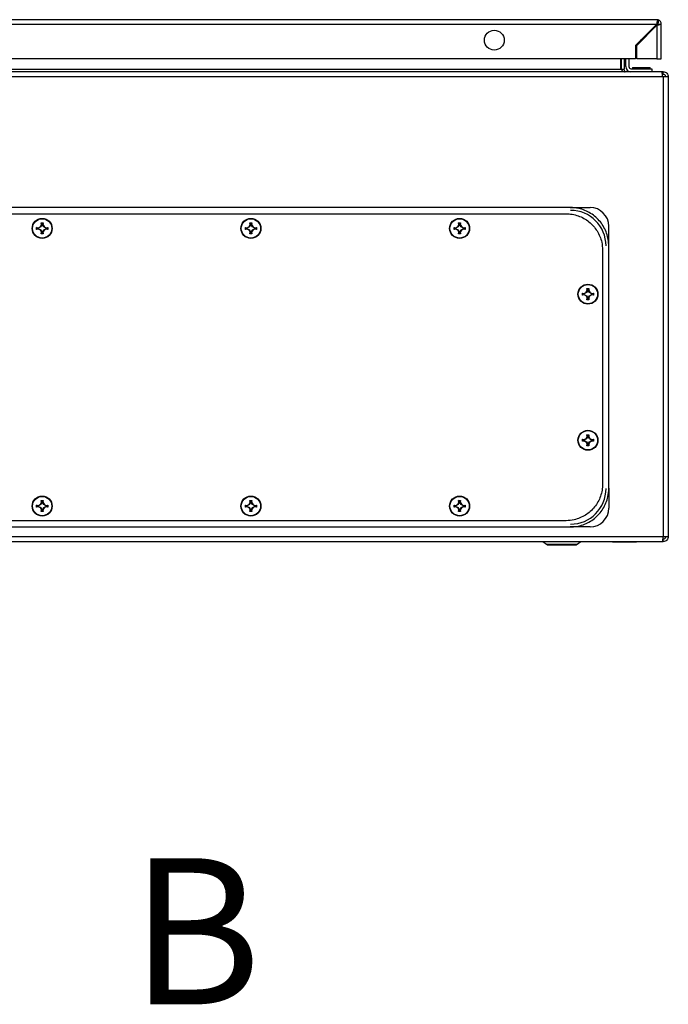
# Model space of a CAD drawing. Units: millimetres. Extents: x 644 to 4683, y 278 to 4932.
# Drawn here: x 2017 to 2328, y 2077 to 2549 of the extents above; entities that cross this region are included whole.
import ezdxf

# ---------------------------------------------------------------- set-up
doc = ezdxf.new("R2010")
doc.units = ezdxf.units.MM
doc.styles.add('SLDTEXTSTYLE0', font='TXT', dxfattribs={"width": 0.605})

msp = doc.modelspace()

# ---------------------------------------------------------------- linework, layer by layer
at = {"color": 7, "linetype": 'Continuous'}
for p, q in [((2322.57, 2548.78), (1729.77, 2548.78)), ((2323.17, 2548.78), (2322.57, 2548.78)), ((2322.63, 2546.78), (2323.16, 2546.78)), ((2323.17, 2548.78), (2323.17, 2548.69)), ((2323.17, 2548.69), (2323.17, 2547.28)), ((1729.77, 2546.68), (2322.57, 2546.68)), ((2322.57, 2546.68), (2312.37, 2536.48)), ((2312.97, 2536.48), (2322.57, 2546.08)), ((2321.67, 2545.78), (2321.67, 2545.18)), ((2322.57, 2546.08), (2322.57, 2529.98)), ((2323.17, 2546.68), (2324.67, 2546.68)), ((2324.67, 2529.98), (2324.67, 2546.68)), ((2314.24, 2537.75), (2314.45, 2538.21)), ((2314.45, 2538.21), (2314.6, 2538.12)), ((2315.7, 2539.21), (2315.1, 2539.21)), ((2316.6, 2540.71), (2317.2, 2540.71)), ((2312.37, 2536.48), (2312.37, 2529.98)), ((2312.97, 2529.98), (2312.97, 2536.48)), ((2312.37, 2529.98), (1739.97, 2529.98)), ((2305.22, 2525.01), (2305.22, 2529.98)), ((2305.64, 2525.01), (2305.64, 2529.98)), ((2306.84, 2529.98), (2306.84, 2525.01)), ((2307.64, 2526.31), (2307.64, 2529.98)), ((2309.14, 2529.98), (2309.14, 2526.31)), ((2322.57, 2529.98), (2312.97, 2529.98)), ((2322.57, 2529.98), (2324.67, 2529.98)), ((2325, 2523.81), (1731.08, 2523.81)), ((1750.86, 2525.01), (2305.22, 2525.01)), ((2305.64, 2525.01), (2306.84, 2525.01)), ((2305.72, 2524.6), (2305.64, 2525.01)), ((2310.14, 2525.31), (2320.14, 2525.31)), ((2310.94, 2525.81), (2310.94, 2525.31)), ((2310.94, 2525.81), (2319.34, 2525.81)), ((2319.34, 2525.31), (2319.34, 2525.81)), ((2320.14, 2525.31), (2320.14, 2523.81)), ((2325.64, 2523.81), (2325, 2523.81)), ((2325.64, 2522.61), (2325.64, 2523.81)), ((2325.34, 2521.41), (1731.74, 2521.41)), ((2325.23, 2522.61), (2325.64, 2522.61)), ((2325.64, 2521.41), (2325.34, 2521.41)), ((2325.64, 2521.41), (2325.64, 2301.21)), ((2328.04, 2521.41), (2325.64, 2521.41)), ((2328.04, 2521.41), (2328.04, 2301.21)), ((2281.04, 2458.81), (1775.04, 2458.81)), ((2281.04, 2458.81), (2290.54, 2458.81)), ((1777.04, 2455.81), (2279.04, 2455.81)), ((2025.38, 2449.3), (2026.24, 2449.16)), ((2025.38, 2448.33), (2025.38, 2449.3)), ((2025.55, 2449.1), (2025.38, 2449.3)), ((2025.38, 2448.33), (2025.55, 2448.53)), ((2026.24, 2448.47), (2025.38, 2448.33)), ((2026.28, 2448.95), (2025.55, 2449.1)), ((2025.55, 2449.1), (2025.55, 2448.53)), ((2025.55, 2448.53), (2026.28, 2448.68)), ((2026.24, 2449.16), (2027.16, 2449.7)), ((2026.28, 2448.95), (2026.24, 2449.16)), ((2026.24, 2448.47), (2026.28, 2448.68)), ((2027.16, 2447.93), (2026.24, 2448.47)), ((2027.31, 2449.55), (2026.28, 2448.95)), ((2026.28, 2448.68), (2027.31, 2448.08)), ((2027.16, 2449.7), (2027.7, 2450.61)), ((2027.31, 2449.55), (2027.16, 2449.7)), ((2027.16, 2447.93), (2027.31, 2448.08)), ((2027.7, 2447.02), (2027.16, 2447.93)), ((2027.9, 2450.58), (2027.31, 2449.55)), ((2027.31, 2448.08), (2027.9, 2447.05)), ((2027.7, 2450.61), (2027.55, 2451.47)), ((2027.76, 2451.3), (2027.55, 2451.47)), ((2027.9, 2450.58), (2027.7, 2450.61)), ((2027.76, 2451.3), (2027.9, 2450.58)), ((2028.32, 2451.3), (2027.76, 2451.3)), ((2028.18, 2450.58), (2028.32, 2451.3)), ((2028.18, 2450.58), (2028.38, 2450.61)), ((2028.77, 2449.55), (2028.18, 2450.58)), ((2028.18, 2447.05), (2028.77, 2448.08)), ((2028.32, 2451.3), (2028.53, 2451.47)), ((2028.53, 2451.47), (2028.38, 2450.61)), ((2028.38, 2450.61), (2028.92, 2449.7)), ((2028.92, 2447.93), (2028.38, 2447.02)), ((2028.92, 2449.7), (2028.77, 2449.55)), ((2029.8, 2448.95), (2028.77, 2449.55)), ((2028.77, 2448.08), (2029.8, 2448.68)), ((2028.77, 2448.08), (2028.92, 2447.93)), ((2028.92, 2449.7), (2029.84, 2449.16)), ((2029.84, 2448.47), (2028.92, 2447.93)), ((2029.84, 2449.16), (2029.8, 2448.95)), ((2030.53, 2449.1), (2029.8, 2448.95)), ((2029.8, 2448.68), (2029.84, 2448.47)), ((2029.8, 2448.68), (2030.53, 2448.53)), ((2029.84, 2449.16), (2030.7, 2449.3)), ((2030.7, 2448.33), (2029.84, 2448.47)), ((2030.7, 2449.3), (2030.53, 2449.1)), ((2030.53, 2448.53), (2030.53, 2449.1)), ((2030.53, 2448.53), (2030.7, 2448.33)), ((2030.7, 2449.3), (2030.7, 2448.33)), ((2125.38, 2449.3), (2126.24, 2449.16)), ((2125.38, 2448.33), (2125.38, 2449.3)), ((2125.55, 2449.1), (2125.38, 2449.3)), ((2125.38, 2448.33), (2125.55, 2448.53)), ((2126.24, 2448.47), (2125.38, 2448.33)), ((2126.28, 2448.95), (2125.55, 2449.1)), ((2125.55, 2449.1), (2125.55, 2448.53)), ((2125.55, 2448.53), (2126.28, 2448.68)), ((2126.24, 2449.16), (2127.16, 2449.7)), ((2126.28, 2448.95), (2126.24, 2449.16)), ((2126.24, 2448.47), (2126.28, 2448.68)), ((2127.16, 2447.93), (2126.24, 2448.47)), ((2127.31, 2449.55), (2126.28, 2448.95)), ((2126.28, 2448.68), (2127.31, 2448.08)), ((2127.16, 2449.7), (2127.7, 2450.61)), ((2127.31, 2449.55), (2127.16, 2449.7)), ((2127.16, 2447.93), (2127.31, 2448.08)), ((2127.7, 2447.02), (2127.16, 2447.93)), ((2127.9, 2450.58), (2127.31, 2449.55)), ((2127.31, 2448.08), (2127.9, 2447.05)), ((2127.7, 2450.61), (2127.55, 2451.47)), ((2127.76, 2451.3), (2127.55, 2451.47)), ((2127.9, 2450.58), (2127.7, 2450.61)), ((2127.76, 2451.3), (2127.9, 2450.58)), ((2128.32, 2451.3), (2127.76, 2451.3)), ((2128.18, 2450.58), (2128.32, 2451.3)), ((2128.18, 2450.58), (2128.38, 2450.61)), ((2128.77, 2449.55), (2128.18, 2450.58)), ((2128.18, 2447.05), (2128.77, 2448.08)), ((2128.32, 2451.3), (2128.53, 2451.47)), ((2128.53, 2451.47), (2128.38, 2450.61)), ((2128.38, 2450.61), (2128.92, 2449.7)), ((2128.92, 2447.93), (2128.38, 2447.02)), ((2128.92, 2449.7), (2128.77, 2449.55)), ((2129.8, 2448.95), (2128.77, 2449.55)), ((2128.77, 2448.08), (2129.8, 2448.68)), ((2128.77, 2448.08), (2128.92, 2447.93)), ((2128.92, 2449.7), (2129.84, 2449.16)), ((2129.84, 2448.47), (2128.92, 2447.93)), ((2129.84, 2449.16), (2129.8, 2448.95)), ((2130.53, 2449.1), (2129.8, 2448.95)), ((2129.8, 2448.68), (2129.84, 2448.47)), ((2129.8, 2448.68), (2130.53, 2448.53)), ((2129.84, 2449.16), (2130.7, 2449.3)), ((2130.7, 2448.33), (2129.84, 2448.47)), ((2130.7, 2449.3), (2130.53, 2449.1)), ((2130.53, 2448.53), (2130.53, 2449.1)), ((2130.53, 2448.53), (2130.7, 2448.33)), ((2130.7, 2449.3), (2130.7, 2448.33)), ((2225.38, 2449.3), (2226.24, 2449.16)), ((2225.38, 2448.33), (2225.38, 2449.3)), ((2225.55, 2449.1), (2225.38, 2449.3)), ((2225.38, 2448.33), (2225.55, 2448.53)), ((2226.24, 2448.47), (2225.38, 2448.33)), ((2226.28, 2448.95), (2225.55, 2449.1)), ((2225.55, 2449.1), (2225.55, 2448.53)), ((2225.55, 2448.53), (2226.28, 2448.68)), ((2226.24, 2449.16), (2227.16, 2449.7)), ((2226.28, 2448.95), (2226.24, 2449.16)), ((2226.24, 2448.47), (2226.28, 2448.68)), ((2227.16, 2447.93), (2226.24, 2448.47)), ((2227.31, 2449.55), (2226.28, 2448.95)), ((2226.28, 2448.68), (2227.31, 2448.08)), ((2227.16, 2449.7), (2227.7, 2450.61)), ((2227.31, 2449.55), (2227.16, 2449.7)), ((2227.16, 2447.93), (2227.31, 2448.08)), ((2227.7, 2447.02), (2227.16, 2447.93)), ((2227.9, 2450.58), (2227.31, 2449.55)), ((2227.31, 2448.08), (2227.9, 2447.05)), ((2227.7, 2450.61), (2227.55, 2451.47)), ((2227.76, 2451.3), (2227.55, 2451.47)), ((2227.9, 2450.58), (2227.7, 2450.61)), ((2227.76, 2451.3), (2227.9, 2450.58)), ((2228.32, 2451.3), (2227.76, 2451.3)), ((2228.18, 2450.58), (2228.32, 2451.3)), ((2228.18, 2450.58), (2228.38, 2450.61)), ((2228.77, 2449.55), (2228.18, 2450.58)), ((2228.18, 2447.05), (2228.77, 2448.08)), ((2228.32, 2451.3), (2228.53, 2451.47)), ((2228.53, 2451.47), (2228.38, 2450.61)), ((2228.38, 2450.61), (2228.92, 2449.7)), ((2228.92, 2447.93), (2228.38, 2447.02)), ((2228.92, 2449.7), (2228.77, 2449.55)), ((2229.8, 2448.95), (2228.77, 2449.55)), ((2228.77, 2448.08), (2229.8, 2448.68)), ((2228.77, 2448.08), (2228.92, 2447.93)), ((2228.92, 2449.7), (2229.84, 2449.16)), ((2229.84, 2448.47), (2228.92, 2447.93)), ((2229.84, 2449.16), (2229.8, 2448.95)), ((2230.53, 2449.1), (2229.8, 2448.95)), ((2229.8, 2448.68), (2229.84, 2448.47)), ((2229.8, 2448.68), (2230.53, 2448.53)), ((2229.84, 2449.16), (2230.7, 2449.3)), ((2230.7, 2448.33), (2229.84, 2448.47)), ((2230.7, 2449.3), (2230.53, 2449.1)), ((2230.53, 2448.53), (2230.53, 2449.1)), ((2230.53, 2448.53), (2230.7, 2448.33)), ((2230.7, 2449.3), (2230.7, 2448.33)), ((2299.54, 2440.31), (2299.54, 2449.81)), ((2027.55, 2446.16), (2027.7, 2447.02)), ((2027.76, 2446.33), (2027.55, 2446.16)), ((2027.9, 2447.05), (2027.7, 2447.02)), ((2027.9, 2447.05), (2027.76, 2446.33)), ((2027.76, 2446.33), (2028.32, 2446.33)), ((2028.18, 2447.05), (2028.38, 2447.02)), ((2028.32, 2446.33), (2028.18, 2447.05)), ((2028.53, 2446.16), (2028.32, 2446.33)), ((2028.38, 2447.02), (2028.53, 2446.16)), ((2127.55, 2446.16), (2127.7, 2447.02)), ((2127.76, 2446.33), (2127.55, 2446.16)), ((2127.9, 2447.05), (2127.7, 2447.02)), ((2127.9, 2447.05), (2127.76, 2446.33)), ((2127.76, 2446.33), (2128.32, 2446.33)), ((2128.18, 2447.05), (2128.38, 2447.02)), ((2128.32, 2446.33), (2128.18, 2447.05)), ((2128.53, 2446.16), (2128.32, 2446.33)), ((2128.38, 2447.02), (2128.53, 2446.16)), ((2227.55, 2446.16), (2227.7, 2447.02)), ((2227.76, 2446.33), (2227.55, 2446.16)), ((2227.9, 2447.05), (2227.7, 2447.02)), ((2227.9, 2447.05), (2227.76, 2446.33)), ((2227.76, 2446.33), (2228.32, 2446.33)), ((2228.18, 2447.05), (2228.38, 2447.02)), ((2228.32, 2446.33), (2228.18, 2447.05)), ((2228.53, 2446.16), (2228.32, 2446.33)), ((2228.38, 2447.02), (2228.53, 2446.16)), ((2296.54, 2438.31), (2296.54, 2326.31)), ((2299.54, 2324.31), (2299.54, 2440.31)), ((2289.2, 2419.11), (2289.05, 2419.97)), ((2289.05, 2419.97), (2289.26, 2419.8)), ((2289.26, 2419.8), (2289.4, 2419.08)), ((2289.82, 2419.8), (2289.26, 2419.8)), ((2289.68, 2419.08), (2289.82, 2419.8)), ((2289.82, 2419.8), (2290.03, 2419.97)), ((2290.03, 2419.97), (2289.88, 2419.11)), ((2286.88, 2417.8), (2287.74, 2417.66)), ((2286.88, 2416.83), (2286.88, 2417.8)), ((2287.05, 2417.6), (2286.88, 2417.8)), ((2286.88, 2416.83), (2287.05, 2417.03)), ((2287.74, 2416.97), (2286.88, 2416.83)), ((2287.78, 2417.45), (2287.05, 2417.6)), ((2287.05, 2417.6), (2287.05, 2417.03)), ((2287.05, 2417.03), (2287.78, 2417.18)), ((2287.74, 2417.66), (2288.66, 2418.2)), ((2287.78, 2417.45), (2287.74, 2417.66)), ((2287.74, 2416.97), (2287.78, 2417.18)), ((2288.66, 2416.43), (2287.74, 2416.97)), ((2288.81, 2418.05), (2287.78, 2417.45)), ((2287.78, 2417.18), (2288.81, 2416.58)), ((2288.66, 2418.2), (2289.2, 2419.11)), ((2288.81, 2418.05), (2288.66, 2418.2)), ((2288.66, 2416.43), (2288.81, 2416.58)), ((2289.2, 2415.52), (2288.66, 2416.43)), ((2289.4, 2419.08), (2288.81, 2418.05)), ((2288.81, 2416.58), (2289.4, 2415.55)), ((2289.05, 2414.66), (2289.2, 2415.52)), ((2289.26, 2414.83), (2289.05, 2414.66)), ((2289.4, 2419.08), (2289.2, 2419.11)), ((2289.4, 2415.55), (2289.2, 2415.52)), ((2289.4, 2415.55), (2289.26, 2414.83)), ((2289.26, 2414.83), (2289.82, 2414.83)), ((2289.68, 2419.08), (2289.88, 2419.11)), ((2290.27, 2418.05), (2289.68, 2419.08)), ((2289.68, 2415.55), (2290.27, 2416.58)), ((2289.68, 2415.55), (2289.88, 2415.52)), ((2289.82, 2414.83), (2289.68, 2415.55)), ((2289.82, 2414.83), (2290.03, 2414.66)), ((2289.88, 2419.11), (2290.42, 2418.2)), ((2290.42, 2416.43), (2289.88, 2415.52)), ((2289.88, 2415.52), (2290.03, 2414.66)), ((2290.42, 2418.2), (2290.27, 2418.05)), ((2291.3, 2417.45), (2290.27, 2418.05)), ((2290.27, 2416.58), (2291.3, 2417.18)), ((2290.27, 2416.58), (2290.42, 2416.43)), ((2290.42, 2418.2), (2291.34, 2417.66)), ((2291.34, 2416.97), (2290.42, 2416.43)), ((2291.34, 2417.66), (2291.3, 2417.45)), ((2292.03, 2417.6), (2291.3, 2417.45)), ((2291.3, 2417.18), (2291.34, 2416.97)), ((2291.3, 2417.18), (2292.03, 2417.03)), ((2291.34, 2417.66), (2292.2, 2417.8)), ((2292.2, 2416.83), (2291.34, 2416.97)), ((2292.2, 2417.8), (2292.03, 2417.6)), ((2292.03, 2417.03), (2292.03, 2417.6)), ((2292.03, 2417.03), (2292.2, 2416.83)), ((2292.2, 2417.8), (2292.2, 2416.83)), ((2288.66, 2348.2), (2289.2, 2349.11)), ((2289.4, 2349.08), (2288.81, 2348.05)), ((2289.2, 2349.11), (2289.05, 2349.97)), ((2289.26, 2349.8), (2289.05, 2349.97)), ((2289.4, 2349.08), (2289.2, 2349.11)), ((2289.26, 2349.8), (2289.4, 2349.08)), ((2289.82, 2349.8), (2289.26, 2349.8)), ((2289.68, 2349.08), (2289.82, 2349.8)), ((2289.68, 2349.08), (2289.88, 2349.11)), ((2290.27, 2348.05), (2289.68, 2349.08)), ((2289.82, 2349.8), (2290.03, 2349.97)), ((2290.03, 2349.97), (2289.88, 2349.11)), ((2289.88, 2349.11), (2290.42, 2348.2)), ((2286.88, 2347.8), (2287.74, 2347.66)), ((2286.88, 2346.83), (2286.88, 2347.8)), ((2287.05, 2347.6), (2286.88, 2347.8)), ((2286.88, 2346.83), (2287.05, 2347.03)), ((2287.74, 2346.97), (2286.88, 2346.83)), ((2287.78, 2347.45), (2287.05, 2347.6)), ((2287.05, 2347.6), (2287.05, 2347.03)), ((2287.05, 2347.03), (2287.78, 2347.18)), ((2287.74, 2347.66), (2288.66, 2348.2)), ((2287.78, 2347.45), (2287.74, 2347.66)), ((2287.74, 2346.97), (2287.78, 2347.18)), ((2288.66, 2346.43), (2287.74, 2346.97)), ((2288.81, 2348.05), (2287.78, 2347.45)), ((2287.78, 2347.18), (2288.81, 2346.58)), ((2288.81, 2348.05), (2288.66, 2348.2)), ((2288.66, 2346.43), (2288.81, 2346.58)), ((2289.2, 2345.52), (2288.66, 2346.43)), ((2288.81, 2346.58), (2289.4, 2345.55)), ((2289.05, 2344.66), (2289.2, 2345.52)), ((2289.26, 2344.83), (2289.05, 2344.66)), ((2289.4, 2345.55), (2289.2, 2345.52)), ((2289.4, 2345.55), (2289.26, 2344.83)), ((2289.26, 2344.83), (2289.82, 2344.83)), ((2289.68, 2345.55), (2290.27, 2346.58)), ((2289.68, 2345.55), (2289.88, 2345.52)), ((2289.82, 2344.83), (2289.68, 2345.55)), ((2290.03, 2344.66), (2289.82, 2344.83)), ((2290.42, 2346.43), (2289.88, 2345.52)), ((2289.88, 2345.52), (2290.03, 2344.66)), ((2290.42, 2348.2), (2290.27, 2348.05)), ((2291.3, 2347.45), (2290.27, 2348.05)), ((2290.27, 2346.58), (2291.3, 2347.18)), ((2290.27, 2346.58), (2290.42, 2346.43)), ((2290.42, 2348.2), (2291.34, 2347.66)), ((2291.34, 2346.97), (2290.42, 2346.43)), ((2291.34, 2347.66), (2291.3, 2347.45)), ((2292.03, 2347.6), (2291.3, 2347.45)), ((2291.3, 2347.18), (2291.34, 2346.97)), ((2291.3, 2347.18), (2292.03, 2347.03)), ((2291.34, 2347.66), (2292.2, 2347.8)), ((2292.2, 2346.83), (2291.34, 2346.97)), ((2292.2, 2347.8), (2292.03, 2347.6)), ((2292.03, 2347.03), (2292.03, 2347.6)), ((2292.03, 2347.03), (2292.2, 2346.83)), ((2292.2, 2347.8), (2292.2, 2346.83)), ((2299.54, 2324.31), (2299.54, 2314.81)), ((2025.38, 2316.3), (2026.24, 2316.16)), ((2025.38, 2315.33), (2025.38, 2316.3)), ((2025.55, 2316.1), (2025.38, 2316.3)), ((2026.28, 2315.95), (2025.55, 2316.1)), ((2025.55, 2316.1), (2025.55, 2315.53)), ((2026.24, 2316.16), (2027.16, 2316.7)), ((2026.28, 2315.95), (2026.24, 2316.16)), ((2027.31, 2316.55), (2026.28, 2315.95)), ((2027.16, 2316.7), (2027.7, 2317.61)), ((2027.31, 2316.55), (2027.16, 2316.7)), ((2027.9, 2317.58), (2027.31, 2316.55)), ((2027.7, 2317.61), (2027.55, 2318.47)), ((2027.76, 2318.3), (2027.55, 2318.47)), ((2027.9, 2317.58), (2027.7, 2317.61)), ((2027.76, 2318.3), (2027.9, 2317.58)), ((2028.32, 2318.3), (2027.76, 2318.3)), ((2028.18, 2317.58), (2028.32, 2318.3)), ((2028.18, 2317.58), (2028.38, 2317.61)), ((2028.77, 2316.55), (2028.18, 2317.58)), ((2028.32, 2318.3), (2028.53, 2318.47)), ((2028.53, 2318.47), (2028.38, 2317.61)), ((2028.38, 2317.61), (2028.92, 2316.7)), ((2028.92, 2316.7), (2028.77, 2316.55)), ((2029.8, 2315.95), (2028.77, 2316.55)), ((2028.92, 2316.7), (2029.84, 2316.16)), ((2029.84, 2316.16), (2029.8, 2315.95)), ((2030.53, 2316.1), (2029.8, 2315.95)), ((2029.84, 2316.16), (2030.7, 2316.3)), ((2030.7, 2316.3), (2030.53, 2316.1)), ((2030.53, 2315.53), (2030.53, 2316.1)), ((2030.7, 2316.3), (2030.7, 2315.33)), ((2125.38, 2316.3), (2126.24, 2316.16)), ((2125.38, 2315.33), (2125.38, 2316.3)), ((2125.55, 2316.1), (2125.38, 2316.3)), ((2126.28, 2315.95), (2125.55, 2316.1)), ((2125.55, 2316.1), (2125.55, 2315.53)), ((2126.24, 2316.16), (2127.16, 2316.7)), ((2126.28, 2315.95), (2126.24, 2316.16)), ((2127.31, 2316.55), (2126.28, 2315.95)), ((2127.16, 2316.7), (2127.7, 2317.61)), ((2127.31, 2316.55), (2127.16, 2316.7)), ((2127.9, 2317.58), (2127.31, 2316.55)), ((2127.7, 2317.61), (2127.55, 2318.47)), ((2127.76, 2318.3), (2127.55, 2318.47)), ((2127.9, 2317.58), (2127.7, 2317.61)), ((2127.76, 2318.3), (2127.9, 2317.58)), ((2128.32, 2318.3), (2127.76, 2318.3)), ((2128.18, 2317.58), (2128.32, 2318.3)), ((2128.18, 2317.58), (2128.38, 2317.61)), ((2128.77, 2316.55), (2128.18, 2317.58)), ((2128.32, 2318.3), (2128.53, 2318.47)), ((2128.53, 2318.47), (2128.38, 2317.61)), ((2128.38, 2317.61), (2128.92, 2316.7)), ((2128.92, 2316.7), (2128.77, 2316.55)), ((2129.8, 2315.95), (2128.77, 2316.55)), ((2128.92, 2316.7), (2129.84, 2316.16)), ((2129.84, 2316.16), (2129.8, 2315.95)), ((2130.53, 2316.1), (2129.8, 2315.95)), ((2129.84, 2316.16), (2130.7, 2316.3)), ((2130.7, 2316.3), (2130.53, 2316.1)), ((2130.53, 2315.53), (2130.53, 2316.1)), ((2130.7, 2316.3), (2130.7, 2315.33)), ((2225.38, 2316.3), (2226.24, 2316.16)), ((2225.38, 2315.33), (2225.38, 2316.3)), ((2225.55, 2316.1), (2225.38, 2316.3)), ((2226.28, 2315.95), (2225.55, 2316.1)), ((2225.55, 2316.1), (2225.55, 2315.53)), ((2226.24, 2316.16), (2227.16, 2316.7)), ((2226.28, 2315.95), (2226.24, 2316.16)), ((2227.31, 2316.55), (2226.28, 2315.95)), ((2227.16, 2316.7), (2227.7, 2317.61)), ((2227.31, 2316.55), (2227.16, 2316.7)), ((2227.9, 2317.58), (2227.31, 2316.55)), ((2227.7, 2317.61), (2227.55, 2318.47)), ((2227.76, 2318.3), (2227.55, 2318.47)), ((2227.9, 2317.58), (2227.7, 2317.61)), ((2227.76, 2318.3), (2227.9, 2317.58)), ((2228.32, 2318.3), (2227.76, 2318.3)), ((2228.18, 2317.58), (2228.32, 2318.3)), ((2228.18, 2317.58), (2228.38, 2317.61)), ((2228.77, 2316.55), (2228.18, 2317.58)), ((2228.32, 2318.3), (2228.53, 2318.47)), ((2228.53, 2318.47), (2228.38, 2317.61)), ((2228.38, 2317.61), (2228.92, 2316.7)), ((2228.92, 2316.7), (2228.77, 2316.55)), ((2229.8, 2315.95), (2228.77, 2316.55)), ((2228.92, 2316.7), (2229.84, 2316.16)), ((2229.84, 2316.16), (2229.8, 2315.95)), ((2230.53, 2316.1), (2229.8, 2315.95)), ((2229.84, 2316.16), (2230.7, 2316.3)), ((2230.7, 2316.3), (2230.53, 2316.1)), ((2230.53, 2315.53), (2230.53, 2316.1)), ((2230.7, 2316.3), (2230.7, 2315.33)), ((2025.38, 2315.33), (2025.55, 2315.53)), ((2026.24, 2315.47), (2025.38, 2315.33)), ((2025.55, 2315.53), (2026.28, 2315.68)), ((2026.24, 2315.47), (2026.28, 2315.68)), ((2027.16, 2314.93), (2026.24, 2315.47)), ((2026.28, 2315.68), (2027.31, 2315.08)), ((2027.16, 2314.93), (2027.31, 2315.08)), ((2027.7, 2314.02), (2027.16, 2314.93)), ((2027.31, 2315.08), (2027.9, 2314.05)), ((2027.55, 2313.16), (2027.7, 2314.02)), ((2027.76, 2313.33), (2027.55, 2313.16)), ((2027.9, 2314.05), (2027.7, 2314.02)), ((2027.9, 2314.05), (2027.76, 2313.33)), ((2027.76, 2313.33), (2028.32, 2313.33)), ((2028.18, 2314.05), (2028.77, 2315.08)), ((2028.18, 2314.05), (2028.38, 2314.02)), ((2028.32, 2313.33), (2028.18, 2314.05)), ((2028.53, 2313.16), (2028.32, 2313.33)), ((2028.92, 2314.93), (2028.38, 2314.02)), ((2028.38, 2314.02), (2028.53, 2313.16)), ((2028.77, 2315.08), (2029.8, 2315.68)), ((2028.77, 2315.08), (2028.92, 2314.93)), ((2029.84, 2315.47), (2028.92, 2314.93)), ((2029.8, 2315.68), (2029.84, 2315.47)), ((2029.8, 2315.68), (2030.53, 2315.53)), ((2030.7, 2315.33), (2029.84, 2315.47)), ((2030.53, 2315.53), (2030.7, 2315.33)), ((2125.38, 2315.33), (2125.55, 2315.53)), ((2126.24, 2315.47), (2125.38, 2315.33)), ((2125.55, 2315.53), (2126.28, 2315.68)), ((2126.24, 2315.47), (2126.28, 2315.68)), ((2127.16, 2314.93), (2126.24, 2315.47)), ((2126.28, 2315.68), (2127.31, 2315.08)), ((2127.16, 2314.93), (2127.31, 2315.08)), ((2127.7, 2314.02), (2127.16, 2314.93)), ((2127.31, 2315.08), (2127.9, 2314.05)), ((2127.55, 2313.16), (2127.7, 2314.02)), ((2127.76, 2313.33), (2127.55, 2313.16)), ((2127.9, 2314.05), (2127.7, 2314.02)), ((2127.9, 2314.05), (2127.76, 2313.33)), ((2127.76, 2313.33), (2128.32, 2313.33)), ((2128.18, 2314.05), (2128.77, 2315.08)), ((2128.18, 2314.05), (2128.38, 2314.02)), ((2128.32, 2313.33), (2128.18, 2314.05)), ((2128.53, 2313.16), (2128.32, 2313.33)), ((2128.92, 2314.93), (2128.38, 2314.02)), ((2128.38, 2314.02), (2128.53, 2313.16)), ((2128.77, 2315.08), (2129.8, 2315.68)), ((2128.77, 2315.08), (2128.92, 2314.93)), ((2129.84, 2315.47), (2128.92, 2314.93)), ((2129.8, 2315.68), (2129.84, 2315.47)), ((2129.8, 2315.68), (2130.53, 2315.53)), ((2130.7, 2315.33), (2129.84, 2315.47)), ((2130.53, 2315.53), (2130.7, 2315.33)), ((2225.38, 2315.33), (2225.55, 2315.53)), ((2226.24, 2315.47), (2225.38, 2315.33)), ((2225.55, 2315.53), (2226.28, 2315.68)), ((2226.24, 2315.47), (2226.28, 2315.68)), ((2227.16, 2314.93), (2226.24, 2315.47)), ((2226.28, 2315.68), (2227.31, 2315.08)), ((2227.16, 2314.93), (2227.31, 2315.08)), ((2227.7, 2314.02), (2227.16, 2314.93)), ((2227.31, 2315.08), (2227.9, 2314.05)), ((2227.55, 2313.16), (2227.7, 2314.02)), ((2227.76, 2313.33), (2227.55, 2313.16)), ((2227.9, 2314.05), (2227.7, 2314.02)), ((2227.9, 2314.05), (2227.76, 2313.33)), ((2227.76, 2313.33), (2228.32, 2313.33)), ((2228.18, 2314.05), (2228.77, 2315.08)), ((2228.18, 2314.05), (2228.38, 2314.02)), ((2228.32, 2313.33), (2228.18, 2314.05)), ((2228.53, 2313.16), (2228.32, 2313.33)), ((2228.92, 2314.93), (2228.38, 2314.02)), ((2228.38, 2314.02), (2228.53, 2313.16)), ((2228.77, 2315.08), (2229.8, 2315.68)), ((2228.77, 2315.08), (2228.92, 2314.93)), ((2229.84, 2315.47), (2228.92, 2314.93)), ((2229.8, 2315.68), (2229.84, 2315.47)), ((2229.8, 2315.68), (2230.53, 2315.53)), ((2230.7, 2315.33), (2229.84, 2315.47)), ((2230.53, 2315.53), (2230.7, 2315.33)), ((2279.04, 2308.81), (1777.04, 2308.81)), ((1775.04, 2305.81), (2281.04, 2305.81)), ((2290.54, 2305.81), (2281.04, 2305.81)), ((1731.14, 2298.81), (2325.25, 2298.81)), ((1731.74, 2301.21), (2325.59, 2301.21)), ((2267.95, 2298.81), (2269.69, 2297.51)), ((2284.39, 2297.51), (2286.13, 2298.81)), ((2301.29, 2298.81), (2301.29, 2298.75)), ((2301.29, 2298.81), (2301.29, 2298.75)), ((2301.29, 2298.75), (2312.79, 2298.75)), ((2312.79, 2298.75), (2312.79, 2298.81)), ((2325.25, 2298.81), (2325.64, 2298.81)), ((2325.59, 2301.21), (2325.64, 2301.21)), ((2325.64, 2301.21), (2328.04, 2301.21)), ((2325.64, 2298.81), (2325.64, 2300.01))]:
    msp.add_line(p, q, dxfattribs=at)
at = {"color": 8, "linetype": 'Continuous'}
for p, q in [((2269.69, 2297.51), (2277.04, 2297.51)), ((2277.04, 2297.51), (2284.39, 2297.51))]:
    msp.add_line(p, q, dxfattribs=at)
at = {"color": 7, "linetype": 'Continuous', "flags": 128}
msp.add_lwpolyline([(2314.47, 2538.2), (2315.05, 2539.07), (2315.19, 2539.21)], dxfattribs=at)
at = {"color": 7, "linetype": 'Continuous'}
for centre, radius in [((2244.67, 2538.98), 4.75), ((2028.04, 2448.81), 4.79), ((2028.04, 2448.81), 4.62), ((2128.04, 2448.81), 4.79), ((2128.04, 2448.81), 4.62), ((2228.04, 2448.81), 4.79), ((2228.04, 2448.81), 4.62), ((2289.54, 2417.31), 4.79), ((2289.54, 2417.31), 4.62), ((2289.54, 2347.31), 4.79), ((2289.54, 2347.31), 4.62), ((2028.04, 2315.81), 4.79), ((2028.04, 2315.81), 4.62), ((2128.04, 2315.81), 4.79), ((2128.04, 2315.81), 4.62), ((2228.04, 2315.81), 4.79), ((2228.04, 2315.81), 4.62)]:
    msp.add_circle(centre, radius, dxfattribs=at)
for centre, radius, start, end in [((2322.57, 2546.68), 0.6, 0, 53.1182), ((2322.57, 2546.68), 2.1, 0, 73.3985), ((2310.14, 2526.31), 2.5, 180, 270), ((2310.14, 2526.31), 1, 180, 270), ((2281.19, 2440.46), 17, 0, 90), ((2290.54, 2449.81), 9, 0, 90), ((2281.19, 2324.16), 17, 270, 0), ((2290.54, 2314.81), 9, 270, 0), ((2270.47, 2298.55), 1.3, 233.1301, 270), ((2283.61, 2298.55), 1.3, 270, 306.8699)]:
    msp.add_arc(centre, radius, start, end, dxfattribs=at)
for points, knots in [([(2322.57, 2546.68), (2322.61, 2546.94), (2322.7, 2547.44), (2322.84, 2548.08), (2322.97, 2548.54), (2323.08, 2548.75), (2323.15, 2548.77), (2323.17, 2548.78)], [0, 0, 0, 0, 0.2350546, 0.4533342, 0.671612, 0.8898872, 1, 1, 1, 1]), ([(2323.17, 2547.28), (2323.12, 2547.27), (2323.02, 2547.25), (2322.87, 2547.11), (2322.72, 2546.92), (2322.62, 2546.76), (2322.57, 2546.68)], [0, 0, 0, 0, 0.250024, 0.500016, 0.75001, 1, 1, 1, 1]), ([(2324.67, 2546.68), (2324.64, 2546.63), (2324.59, 2546.54), (2324.18, 2546.41), (2323.62, 2546.28), (2323.05, 2546.17), (2322.69, 2546.1), (2322.57, 2546.08)], [0, 0, 0, 0, 0.2350576, 0.4533404, 0.6716162, 0.8898977, 1, 1, 1, 1]), ([(2322.57, 2546.08), (2322.65, 2546.13), (2322.8, 2546.23), (2323, 2546.38), (2323.14, 2546.53), (2323.16, 2546.63), (2323.17, 2546.68)], [0, 0, 0, 0, 0.249996, 0.499998, 0.749982, 1, 1, 1, 1]), ([(2305.22, 2525.01), (2305.46, 2524.81), (2305.94, 2524.4), (2306.67, 2523.91), (2307.16, 2523.85), (2307.4, 2523.81)], [0, 0, 0, 0, 0.329633, 0.660128, 1, 1, 1, 1]), ([(2308.04, 2523.81), (2307.83, 2523.85), (2307.42, 2523.91), (2306.94, 2524.38), (2306.87, 2524.8), (2306.84, 2525.01)], [0, 0, 0, 0, 0.329623, 0.660125, 1, 1, 1, 1]), ([(2325.34, 2521.41), (2325.31, 2521.73), (2325.26, 2522.36), (2325.17, 2523.15), (2325.09, 2523.71), (2325.03, 2523.78), (2325, 2523.81)], [0, 0, 0, 0, 0.25, 0.5, 0.749999, 1, 1, 1, 1]), ([(2325.64, 2523.81), (2325.95, 2523.78), (2326.58, 2523.71), (2327.38, 2523.15), (2327.93, 2522.36), (2328, 2521.73), (2328.04, 2521.41)], [0, 0, 0, 0, 0.250001, 0.5, 0.75, 1, 1, 1, 1]), ([(2326.84, 2521.41), (2326.82, 2521.57), (2326.79, 2521.89), (2326.51, 2522.28), (2326.11, 2522.56), (2325.8, 2522.6), (2325.64, 2522.61)], [0, 0, 0, 0, 0.2499989, 0.499996, 0.7499973, 1, 1, 1, 1]), ([(2299.54, 2440.31), (2299.49, 2441.36), (2299.38, 2443.44), (2298.57, 2446.48), (2297.29, 2449.33), (2295.55, 2451.94), (2293.38, 2454.21), (2290.88, 2456.09), (2288.09, 2457.5), (2284.8, 2458.58), (2282.4, 2458.73), (2281.04, 2458.81)], [0, 0, 0, 0, 0.107555, 0.215111, 0.322639, 0.430178, 0.537683, 0.645197, 0.752431, 0.859665, 1, 1, 1, 1]), ([(2279.04, 2455.81), (2280.02, 2455.77), (2281.99, 2455.67), (2284.87, 2454.9), (2287.57, 2453.69), (2290.04, 2452.04), (2292.18, 2449.99), (2293.96, 2447.63), (2295.3, 2444.99), (2296.32, 2441.88), (2296.46, 2439.6), (2296.54, 2438.31)], [0, 0, 0, 0, 0.107525, 0.215054, 0.322593, 0.430139, 0.537482, 0.644827, 0.752206, 0.859586, 1, 1, 1, 1]), ([(2227.55, 2451.47), (2227.71, 2451.47), (2228.04, 2451.48), (2228.37, 2451.47), (2228.53, 2451.47)], [0, 0, 0, 0, 0.500008, 1, 1, 1, 1]), ([(2228.53, 2446.16), (2228.37, 2446.16), (2228.04, 2446.15), (2227.71, 2446.16), (2227.55, 2446.16)], [0, 0, 0, 0, 0.499992, 1, 1, 1, 1]), ([(2296.54, 2326.31), (2296.49, 2325.33), (2296.39, 2323.36), (2295.63, 2320.49), (2294.41, 2317.78), (2292.76, 2315.32), (2290.72, 2313.18), (2288.35, 2311.4), (2285.71, 2310.06), (2282.6, 2309.04), (2280.33, 2308.9), (2279.04, 2308.81)], [0, 0, 0, 0, 0.1075331, 0.2150691, 0.3226009, 0.4301392, 0.5374956, 0.6448557, 0.752237, 0.8596197, 1, 1, 1, 1]), ([(2281.04, 2305.81), (2282.08, 2305.87), (2284.17, 2305.97), (2287.21, 2306.78), (2290.07, 2308.07), (2292.67, 2309.81), (2294.94, 2311.98), (2296.82, 2314.48), (2298.23, 2317.27), (2299.3, 2320.56), (2299.45, 2322.96), (2299.54, 2324.31)], [0, 0, 0, 0, 0.107635, 0.215273, 0.322858, 0.430457, 0.537894, 0.645342, 0.75259, 0.859837, 1, 1, 1, 1]), ([(2227.55, 2318.47), (2227.71, 2318.47), (2228.04, 2318.48), (2228.37, 2318.47), (2228.53, 2318.47)], [0, 0, 0, 0, 0.500008, 1, 1, 1, 1]), ([(2228.53, 2313.16), (2228.37, 2313.16), (2228.04, 2313.15), (2227.71, 2313.16), (2227.55, 2313.16)], [0, 0, 0, 0, 0.499992, 1, 1, 1, 1]), ([(2270.47, 2297.25), (2270.56, 2297.25), (2270.7, 2297.25), (2271.51, 2297.25), (2272.36, 2297.25), (2273.41, 2297.25), (2274.94, 2297.25), (2276.21, 2297.25), (2277.04, 2297.25)], [0, 0, 0, 0, 0.239458, 0.368361, 0.5, 0.63164, 0.760544, 1, 1, 1, 1]), ([(2277.04, 2297.25), (2277.87, 2297.25), (2279.14, 2297.25), (2280.67, 2297.25), (2281.72, 2297.25), (2282.56, 2297.25), (2283.38, 2297.25), (2283.52, 2297.25), (2283.61, 2297.25)], [0, 0, 0, 0, 0.239457, 0.36836, 0.5, 0.63164, 0.760543, 1, 1, 1, 1]), ([(2325.25, 2298.81), (2325.28, 2298.85), (2325.34, 2298.92), (2325.42, 2299.48), (2325.51, 2300.27), (2325.56, 2300.9), (2325.59, 2301.21)], [0, 0, 0, 0, 0.250001, 0.5, 0.75, 1, 1, 1, 1]), ([(2325.64, 2300.01), (2325.8, 2300.03), (2326.11, 2300.07), (2326.51, 2300.35), (2326.79, 2300.74), (2326.82, 2301.06), (2326.84, 2301.21)], [0, 0, 0, 0, 0.2500027, 0.500004, 0.7500011, 1, 1, 1, 1]), ([(2328.04, 2301.21), (2328, 2300.9), (2327.93, 2300.27), (2327.38, 2299.48), (2326.58, 2298.92), (2325.95, 2298.85), (2325.64, 2298.81)], [0, 0, 0, 0, 0.25, 0.5, 0.749999, 1, 1, 1, 1])]:
    msp.add_open_spline(points, degree=3, knots=knots, dxfattribs=at)
for points in [[(2027.55, 2451.47), (2027.71, 2451.47), (2028.04, 2451.48), (2028.37, 2451.47), (2028.53, 2451.47)], [(2127.55, 2451.47), (2127.71, 2451.47), (2128.04, 2451.48), (2128.37, 2451.47), (2128.53, 2451.47)], [(2028.53, 2446.16), (2028.37, 2446.16), (2028.04, 2446.15), (2027.71, 2446.16), (2027.55, 2446.16)], [(2128.53, 2446.16), (2128.37, 2446.16), (2128.04, 2446.15), (2127.71, 2446.16), (2127.55, 2446.16)], [(2289.05, 2419.97), (2289.21, 2419.97), (2289.54, 2419.98), (2289.87, 2419.97), (2290.03, 2419.97)], [(2290.03, 2414.66), (2289.87, 2414.66), (2289.54, 2414.65), (2289.21, 2414.66), (2289.05, 2414.66)], [(2289.05, 2349.97), (2289.21, 2349.97), (2289.54, 2349.98), (2289.87, 2349.97), (2290.03, 2349.97)], [(2290.03, 2344.66), (2289.87, 2344.66), (2289.54, 2344.65), (2289.21, 2344.66), (2289.05, 2344.66)], [(2027.55, 2318.47), (2027.71, 2318.47), (2028.04, 2318.48), (2028.37, 2318.47), (2028.53, 2318.47)], [(2127.55, 2318.47), (2127.71, 2318.47), (2128.04, 2318.48), (2128.37, 2318.47), (2128.53, 2318.47)], [(2028.53, 2313.16), (2028.37, 2313.16), (2028.04, 2313.15), (2027.71, 2313.16), (2027.55, 2313.16)], [(2128.53, 2313.16), (2128.37, 2313.16), (2128.04, 2313.15), (2127.71, 2313.16), (2127.55, 2313.16)]]:
    msp.add_open_spline(points, degree=3, dxfattribs=at)

# ---------------------------------------------------------------- texts
at = {"color": 7, "linetype": 'Continuous', "insert": (2070.27, 2147.15), "char_height": 70, "attachment_point": 1, "style": 'SLDTEXTSTYLE0'}
msp.add_mtext('B', dxfattribs=at)

doc.saveas('drawing.dxf')
